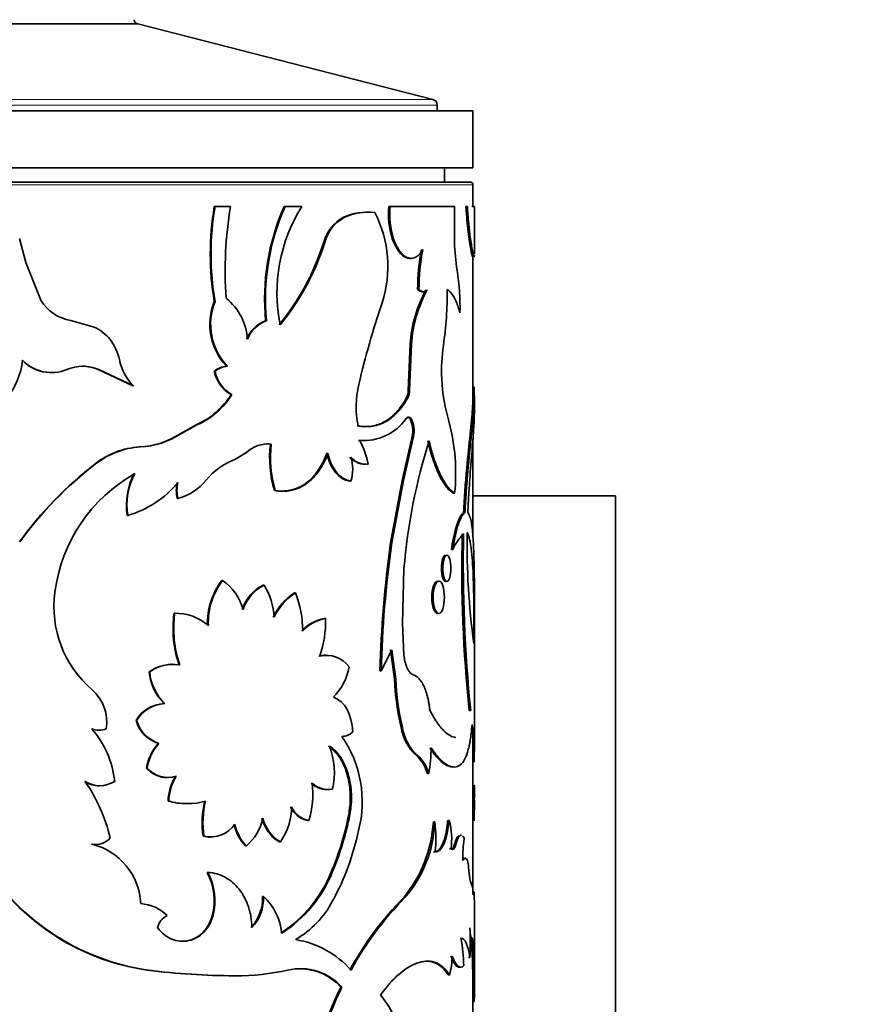
# Model space of a CAD drawing. Units: millimetres. Extents: x 0 to 757, y 0 to 1164.
# Drawn here: x 414 to 443, y 1053 to 1087 of the extents above; entities that cross this region are included whole.
import ezdxf
from ezdxf import colors
from ezdxf.entities.mleader import LeaderData, LeaderLine
from ezdxf.math import Vec2, Vec3

# ---------------------------------------------------------------- set-up
doc = ezdxf.new("R2010")
doc.units = ezdxf.units.MM
doc.layers.add('DV2_Défaut', color=7, linetype='Continuous')
doc.layers.add('Défaut', color=7, linetype='Continuous')

# ---------------------------------------------------------------- blocks, each defined once
blk = doc.blocks.new('_DOT')
at = {"color": 0}
blk.add_line((0, 0), (-1, 0), dxfattribs=at)
at = {"color": 0, "const_width": 0.333}
blk.add_lwpolyline([(-0.1665, 0, 1), (0.1665, 0, 1)], format="xyb", close=True, dxfattribs=at)
blk = doc.blocks.new('SE1')
at = {"layer": 'DV2_Défaut', "color": 7, "linetype": 'Continuous', "lineweight": 35}
for p, q in [((401.376, 1086.928), (417.912, 1086.928)), ((401.376, 1086.928), (417.912, 1086.928)), ((428.244, 1084.277), (417.912, 1086.928)), ((428.394, 1083.888), (428.394, 1084.083)), ((429.644, 1083.888), (389.644, 1083.888)), ((429.644, 1081.888), (429.644, 1083.888)), ((429.644, 1081.888), (389.644, 1081.888)), ((428.644, 1081.388), (428.644, 1081.888)), ((389.744, 1081.388), (429.544, 1081.388)), ((429.644, 1080.527), (429.644, 1081.288)), ((420.584, 1080.527), (420.612, 1080.527)), ((421.155, 1080.527), (420.612, 1080.527)), ((423.03, 1080.527), (423.063, 1080.527)), ((423.653, 1080.527), (423.063, 1080.527)), ((426.7, 1080.527), (426.742, 1080.527)), ((428.998, 1080.527), (426.742, 1080.527)), ((428.998, 1079.269), (428.998, 1080.527)), ((429.4, 1080.527), (429.449, 1080.527)), ((429.603, 1080.527), (429.694, 1080.527)), ((429.694, 1078.869), (429.694, 1080.527)), ((425.979, 1080.334), (425.938, 1080.334)), ((425.108, 1080.152), (425.147, 1080.152)), ((413.983, 1078.566), (413.762, 1079.409)), ((424.421, 1079.284), (424.458, 1079.284)), ((426.821, 1079.396), (426.863, 1079.396)), ((429.644, 1073.797), (429.644, 1078.89)), ((414.508, 1077.249), (413.983, 1078.566)), ((427.707, 1077.621), (427.752, 1077.621)), ((420.584, 1077.2), (420.612, 1077.2)), ((416.379, 1076.303), (415.564, 1076.537)), ((422.382, 1076.518), (422.413, 1076.518)), ((427.448, 1075.705), (427.378, 1074.087)), ((427.492, 1075.705), (427.422, 1074.087)), ((427.448, 1075.705), (427.492, 1075.705)), ((416.521, 1074.818), (416.539, 1074.818)), ((416.521, 1074.818), (417.736, 1074.245)), ((416.539, 1074.818), (417.756, 1074.245)), ((420.584, 1074.759), (420.612, 1074.759)), ((421.014, 1074.933), (421.042, 1074.933)), ((417.736, 1074.245), (417.756, 1074.245)), ((427.378, 1074.087), (427.422, 1074.087)), ((421.171, 1073.936), (421.2, 1073.936)), ((427.32, 1073.822), (427.365, 1073.822)), ((429.694, 1073.264), (429.694, 1073.798)), ((427.432, 1073.098), (427.476, 1073.098)), ((419.974, 1072.886), (419.384, 1072.564)), ((420, 1072.886), (419.409, 1072.564)), ((419.974, 1072.886), (420, 1072.886)), ((419.384, 1072.564), (419.409, 1072.564)), ((425.634, 1072.328), (425.674, 1072.328)), ((427.169, 1070.924), (427.516, 1072.469)), ((427.213, 1070.924), (427.56, 1072.469)), ((427.516, 1072.469), (427.56, 1072.469)), ((429.644, 1068.986), (429.644, 1072.372)), ((421.71, 1071.906), (421.307, 1071.661)), ((422.548, 1072.201), (422.58, 1072.201)), ((424.525, 1071.871), (424.562, 1071.871)), ((416.409, 1071.507), (416.426, 1071.507)), ((425.934, 1071.495), (425.975, 1071.495)), ((425.33, 1070.901), (425.369, 1070.901)), ((426.763, 1068.737), (427.169, 1070.924)), ((426.806, 1068.737), (427.213, 1070.924)), ((427.169, 1070.924), (427.213, 1070.924)), ((422.69, 1070.574), (422.723, 1070.574)), ((419.288, 1070.298), (419.312, 1070.298)), ((428.955, 1070.482), (429.003, 1070.482)), ((434.644, 1070.388), (429.644, 1070.388)), ((434.644, 1048.388), (434.644, 1070.388)), ((417.537, 1069.7), (417.556, 1069.7)), ((429.317, 1069.801), (429.366, 1069.801)), ((426.763, 1068.737), (426.806, 1068.737)), ((428.89, 1068.513), (428.938, 1068.513)), ((427.174, 1065.912), (427.23, 1067.832)), ((420.846, 1067.422), (420.874, 1067.422)), ((429.694, 1061.469), (429.694, 1067.488)), ((422.299, 1067.258), (422.331, 1067.258)), ((423.393, 1066.986), (423.427, 1066.986)), ((419.174, 1066.273), (419.198, 1066.273)), ((424.441, 1066.087), (424.478, 1066.087)), ((427.23, 1064.802), (427.174, 1065.912)), ((426.806, 1064.987), (426.43, 1064.255)), ((426.899, 1063.965), (426.763, 1064.987)), ((426.942, 1063.965), (426.806, 1064.987)), ((419.118, 1064.484), (419.094, 1064.484)), ((418.301, 1064.217), (418.323, 1064.217)), ((426.388, 1064.255), (426.43, 1064.255)), ((418.825, 1063.109), (418.848, 1063.109)), ((429.518, 1062.867), (429.568, 1062.867)), ((417.844, 1062.519), (417.864, 1062.519)), ((427.13, 1062.266), (427.174, 1062.266)), ((418.623, 1061.706), (418.645, 1061.706)), ((427.652, 1061.293), (427.697, 1061.293)), ((429.644, 1060.216), (429.644, 1061.512)), ((418.215, 1060.848), (418.236, 1060.848)), ((428.051, 1060.654), (428.097, 1060.654)), ((429.637, 1060.216), (429.687, 1060.216)), ((429.694, 1059.848), (429.694, 1060.194)), ((429.644, 1056.497), (429.644, 1059.93)), ((418.966, 1059.69), (418.989, 1059.69)), ((429.644, 1059.723), (429.694, 1059.723)), ((429.687, 1059.002), (429.694, 1059.723)), ((425.293, 1059.21), (425.332, 1059.21)), ((423.86, 1059.005), (423.896, 1059.005)), ((428.258, 1058.96), (428.305, 1058.96)), ((428.763, 1059.01), (428.81, 1059.01)), ((420.196, 1058.455), (420.222, 1058.455)), ((416.286, 1058.178), (416.302, 1058.178)), ((421.68, 1058.124), (421.71, 1058.124)), ((422.867, 1058.259), (422.9, 1058.259)), ((428.828, 1058.01), (428.876, 1058.01)), ((420.33, 1057.192), (420.357, 1057.192)), ((424.68, 1057.203), (424.718, 1057.203)), ((429.495, 1057.366), (429.542, 1056.966)), ((422.275, 1056.343), (422.306, 1056.343)), ((427.22, 1056.307), (427.264, 1056.307)), ((429.694, 1053.233), (429.694, 1056.197)), ((420.514, 1055.674), (420.541, 1055.674)), ((429.591, 1054.728), (429.641, 1054.728)), ((429.617, 1054.301), (429.591, 1054.728)), ((429.667, 1054.301), (429.641, 1054.728)), ((429.617, 1054.301), (429.667, 1054.301)), ((429.486, 1054.206), (429.536, 1054.206)), ((418.256, 1053.763), (418.277, 1053.763)), ((421.286, 1053.567), (421.316, 1053.567)), ((428.782, 1053.599), (428.83, 1053.599)), ((425.015, 1053.17), (425.054, 1053.17)), ((429.642, 1052.668), (429.692, 1052.668)), ((429.644, 1048.637), (429.644, 1052.668))]:
    blk.add_line(p, q, dxfattribs=at)
at = {"layer": 'DV2_Défaut', "color": 7, "linetype": 'Continuous', "lineweight": 18}
for p, q in [((428.394, 1084.083), (390.894, 1084.083)), ((391.044, 1084.277), (428.244, 1084.277)), ((429.644, 1081.288), (389.644, 1081.288)), ((427.267, 1073.098), (427.311, 1073.098)), ((417.969, 1072.101), (417.99, 1072.101)), ((426.899, 1063.965), (426.942, 1063.965))]:
    blk.add_line(p, q, dxfattribs=at)
at = {"layer": 'DV2_Défaut', "color": 7, "linetype": 'Continuous', "lineweight": 35}
for centre, radius, start, end in [((417.961, 1087.122), 0.2, 193.0188, 255.6082), ((428.194, 1084.083), 0.2, 0, 75.6082), ((429.544, 1081.288), 0.1, 0, 90), ((430.444, 1078.863), 9.999, 170.4233, 189.5767), ((430.407, 1078.863), 9.935, 170.3617, 189.6383), ((434.349, 1078.28), 13.384, 170.3356, 184.1304), ((430.44, 1077.272), 8.094, 156.289, 185.3478), ((430.458, 1077.271), 8.08, 156.2396, 185.3521), ((428.432, 1077.506), 5.654, 147.7121, 191.5123), ((429.568, 1080.262), 2.88, 174.7269, 197.487), ((429.587, 1080.26), 2.858, 174.6504, 197.5938), ((425.961, 1078.234), 2.099, 84.387, 113.9662), ((426.003, 1078.213), 2.119, 84.4759, 113.8323), ((422.544, 1078.435), 4.121, 341.8872, 27.2587), ((425.774, 1078.918), 1.402, 118.3837, 164.8665), ((425.803, 1078.924), 1.392, 118.1218, 164.9892), ((416.088, 1081.89), 8.731, 320.8503, 342.6332), ((416.248, 1081.833), 8.596, 320.6119, 342.7522), ((436.273, 1079.492), 7.278, 181.7595, 189.4461), ((435.72, 1077.553), 8.013, 169.475, 179.5186), ((435.783, 1077.55), 8.031, 169.4719, 179.4943), ((420.74, 1077.011), 8.452, 358.5826, 8.761), ((431.891, 1075.446), 4.451, 150.9621, 176.655), ((431.948, 1075.439), 4.464, 150.96, 176.5805), ((416.101, 1077.494), 12.642, 351.6528, 0.5875), ((415.78, 1077.997), 1.475, 210.4722, 261.5752), ((422.574, 1076.402), 2.144, 158.1662, 223.2817), ((422.591, 1076.401), 2.135, 158.0304, 223.4698), ((419.711, 1075.734), 2.041, 4.0015, 50.8343), ((457.705, 1066.705), 32.945, 161.509, 166.6825), ((422.751, 1075.469), 1.112, 109.3988, 158.5317), ((422.776, 1075.473), 1.106, 109.159, 158.6285), ((415.675, 1074.835), 1.628, 39.2622, 64.3479), ((415.516, 1074.785), 1.783, 12.1796, 37.2847), ((434.356, 1074.8), 5.81, 171.5023, 183.0384), ((411.446, 1075.374), 2.43, 287.736, 354.5042), ((414.87, 1076.12), 1.41, 223.9596, 269.6227), ((414.88, 1076.11), 1.403, 223.6983, 292.8755), ((418.986, 1075.505), 1.76, 191.2424, 225.6754), ((415.982, 1073.493), 1.437, 67.2016, 112.7984), ((415.966, 1073.492), 1.438, 67.2738, 89.8922), ((421.105, 1074.09), 0.848, 96.1662, 127.8713), ((421.755, 1074.973), 1.19, 190.3579, 240.5958), ((421.133, 1074.088), 0.85, 96.1225, 127.8157), ((421.774, 1074.968), 1.181, 190.1995, 240.8895), ((434.679, 1074.748), 6.131, 182.385, 196.9824), ((429.033, 1073.517), 3.476, 167.0719, 191.2853), ((426.794, 1074.075), 0.584, 334.3396, 1.2657), ((426.84, 1074.075), 0.582, 334.2732, 1.273), ((436.864, 1074.394), 7.185, 181.3902, 183.1983), ((418.842, 1075.382), 2.741, 294.3973, 328.1717), ((418.861, 1075.396), 2.757, 294.4043, 328.0229), ((425.802, 1074.181), 1.858, 266.0419, 324.3453), ((426.681, 1072.678), 0.86, 345.9423, 29.2465), ((426.724, 1072.678), 0.862, 345.9979, 29.2285), ((422.023, 1071.197), 7.017, 354.1511, 14.5268), ((417.831, 1074.921), 2.823, 272.8015, 303.3848), ((417.844, 1074.956), 2.859, 272.9172, 303.1847), ((425.773, 1074.15), 1.827, 265.6242, 270.1275), ((423.461, 1071.056), 2.552, 9.8976, 29.8895), ((447.499, 1066.165), 20.338, 162.3983, 175.2974), ((418.137, 1069.315), 2.792, 93.4508, 128.2467), ((418.156, 1069.307), 2.799, 93.4119, 128.1905), ((422.466, 1071.108), 1.099, 84.0015, 133.4248), ((422.431, 1071.12), 1.088, 83.834, 90.2343), ((426.675, 1071.74), 4.152, 173.6309, 196.3193), ((426.728, 1071.743), 4.173, 173.7007, 196.2742), ((422.123, 1069.463), 2.345, 110.363, 141.1394), ((425.894, 1072.259), 0.765, 222.5303, 267.7112), ((424.078, 1071.321), 1.358, 341.9621, 18.0379), ((425.921, 1072.229), 0.736, 221.4531, 268.643), ((424.769, 1060.754), 13.621, 127.8644, 143.9395), ((424.775, 1060.738), 13.627, 127.7868, 143.8741), ((420.53, 1066.308), 5.573, 119.3165, 172.7771), ((419.875, 1070.065), 2.367, 152.2311, 188.8541), ((419.817, 1070.077), 2.291, 151.5799, 189.4589), ((418.837, 1072.114), 1.878, 284.6467, 321.0549), ((416.514, 1073.207), 3.659, 286.5541, 319.882), ((420.373, 1070.574), 1.12, 165.7242, 194.2758), ((420.397, 1070.574), 1.12, 165.7174, 194.2826), ((430.457, 1067.84), 1.661, 133.1565, 156.0952), ((476.085, 1067.823), 46.83, 178.4961, 186.0747), ((478.838, 1067.936), 49.531, 178.7087, 185.8735), ((455.068, 1068.69), 25.629, 179.082, 187.7911), ((465.065, 1063.28), 38.689, 171.891, 178.5565), ((464.192, 1063.349), 37.772, 171.7981, 178.6257), ((422.811, 1065.941), 2.461, 142.9925, 182.2985), ((422.8, 1065.951), 2.424, 142.6331, 182.5764), ((419.9, 1065.973), 1.746, 14.4906, 56.0981), ((422.984, 1065.918), 1.506, 117.074, 160.9431), ((423.022, 1065.91), 1.516, 117.1326, 160.7428), ((420.392, 1066.04), 2.289, 2.3094, 32.1473), ((418.788, 1066.501), 3.821, 172.3642, 229.3622), ((424.469, 1065.293), 2.006, 122.4522, 155.265), ((424.522, 1065.273), 2.033, 122.5885, 154.9869), ((420.206, 1065.677), 3.477, 359.574, 22.111), ((423.179, 1065.746), 4.04, 172.5051, 198.54), ((423.23, 1065.75), 4.066, 172.6033, 198.4693), ((419.217, 1064.493), 1.78, 49.2573, 90.6245), ((424.687, 1064.699), 1.409, 100.0455, 137.5128), ((424.688, 1064.761), 1.342, 98.9738, 138.4639), ((420.942, 1065.952), 3.539, 340.4887, 2.1822), ((424.48, 1063.838), 0.962, 89.414, 104.3644), ((424.512, 1063.82), 0.979, 35.5412, 103.8351), ((428.637, 1064.904), 1.411, 184.1733, 202.3824), ((419.116, 1063.094), 1.387, 80.3315, 125.9919), ((419.131, 1063.127), 1.357, 92.7076, 126.5641), ((419.131, 1063.127), 1.357, 79.6959, 83.4141), ((423.249, 1064.783), 2.097, 315.9925, 349.1617), ((420.088, 1064.384), 1.794, 185.3559, 225.289), ((420.064, 1064.364), 1.747, 184.8405, 225.9151), ((435.855, 1064.317), 8.963, 182.2506, 193.2279), ((435.998, 1064.334), 9.063, 182.3304, 193.1863), ((415.3, 1062.456), 1.52, 351.0346, 48.8908), ((418.891, 1061.889), 1.222, 93.0861, 148.971), ((418.919, 1061.876), 1.235, 93.3002, 148.6305), ((419.008, 1062.855), 1.212, 196.1116, 251.4577), ((419.038, 1062.865), 1.223, 196.4313, 251.281), ((428.847, 1062.561), 1.742, 189.7317, 226.6751), ((428.901, 1062.568), 1.754, 189.9049, 226.6212), ((416.533, 1062.932), 0.755, 250.6355, 270.0466), ((413.791, 1060.042), 3.321, 5.7784, 40.9615), ((416.551, 1062.937), 0.761, 250.7304, 289.2696), ((425.059, 1062.483), 0.526, 269.4119, 315.5824), ((421.743, 1059.669), 4.024, 345.4168, 34.6378), ((401.764, 1061.611), 27.88, 359.682, 1.2101), ((403.611, 1061.612), 26.084, 358.7736, 1.2912), ((419.885, 1060.58), 1.692, 138.264, 170.8796), ((419.831, 1060.614), 1.612, 137.3674, 171.6651), ((422.167, 1060.679), 2.626, 347.4525, 20.9503), ((422.794, 1061.594), 5.385, 349.9463, 359.6075), ((426.775, 1060.302), 1.324, 15.4074, 48.5062), ((426.881, 1060.339), 1.256, 14.5344, 49.5078), ((418.938, 1061.459), 0.947, 220.2096, 270.6996), ((418.965, 1061.475), 0.961, 220.7313, 287.2798), ((420.819, 1059.607), 1.855, 149.1829, 177.4406), ((420.843, 1059.606), 1.856, 149.1486, 177.3961), ((416.56, 1061.191), 0.965, 237.5649, 270.1563), ((411.281, 1057.067), 5.812, 13.2639, 34.713), ((416.577, 1061.207), 0.979, 238.0116, 301.9884), ((420.892, 1059.931), 3.144, 342.8662, 7.101), ((424.543, 1060.924), 0.829, 226.789, 269.7075), ((424.582, 1060.933), 0.838, 227.0617, 280.2239), ((421.447, 1059.865), 8.198, 359.9446, 2.4568), ((421.344, 1059.863), 8.35, 359.0402, 2.4271), ((419.61, 1061.904), 2.305, 253.7892, 270.1674), ((419.635, 1061.931), 2.332, 253.9359, 286.0641), ((423.393, 1058.925), 3.232, 166.3092, 188.3582), ((423.438, 1058.924), 3.25, 166.3644, 188.2896), ((421.167, 1059.487), 2.124, 324.6812, 0.0617), ((424.04, 1059.848), 0.861, 204.6186, 257.9719), ((424.079, 1059.855), 0.87, 204.9179, 257.8121), ((415.599, 1061.073), 9.871, 336.9175, 349.1211), ((415.776, 1061.038), 9.729, 336.7868, 349.1719), ((420.454, 1059.457), 1.028, 256.9707, 326.1523), ((422.694, 1059.144), 1.438, 190.3949, 225.1594), ((422.727, 1059.147), 1.443, 190.4957, 225.1767), ((420.64, 1059.41), 1.673, 309.7654, 348.9682), ((423.574, 1059.428), 1.367, 194.3262, 238.8136), ((423.613, 1059.435), 1.375, 194.518, 238.7587), ((423.632, 1059.241), 4.635, 320.7341, 356.53), ((424.015, 1059.112), 4.293, 319.1974, 357.9695), ((424.376, 1058.391), 3.97, 352.9146, 8.2494), ((426.488, 1058.356), 2.413, 351.741, 15.7121), ((420.433, 1059.438), 1.011, 256.4371, 270.5226), ((416.812, 1060.503), 9.016, 331.4254, 348.1815), ((416.424, 1058.8), 0.637, 257.4815, 273.8057), ((416.439, 1058.809), 0.645, 257.797, 320.6849), ((415.764, 1055.998), 2.245, 2.4559, 76.1256), ((433.445, 1057.689), 4.157, 170.6201, 181.1246), ((419.395, 1061.799), 8.117, 209.5506, 261.9287), ((419.439, 1061.857), 8.177, 209.7781, 261.8343), ((428.46, 1057.306), 1.036, 3.3547, 16.9178), ((418.53, 1056.204), 2.053, 345.05, 28.759), ((418.554, 1056.203), 2.056, 345.0899, 28.7533), ((420.419, 1058.918), 4.594, 302.9274, 338.081), ((420.547, 1058.848), 4.484, 302.3929, 338.4752), ((417.885, 1054.589), 1.511, 45.9219, 85.365), ((420.77, 1056.282), 1.506, 316.9455, 2.336), ((420.797, 1056.285), 1.511, 316.9627, 2.2254), ((420.936, 1054.855), 2.023, 5.8983, 47.3751), ((421.709, 1057.785), 3.416, 300.2315, 332.1768), ((435.147, 1048.463), 11.152, 135.2992, 151.6251), ((435.354, 1048.324), 11.365, 135.3778, 151.4097), ((419.196, 1055.114), 0.618, 114.9342, 166.942), ((420.126, 1054.728), 9.425, 356.8255, 3.1745), ((422.908, 1051.584), 3.291, 41.4589, 80.8912), ((423.759, 1053.83), 5.565, 0.9645, 10.9062), ((405.758, 1053.119), 23.889, 358.9179, 2.8354), ((406.038, 1053.122), 23.659, 358.9011, 2.8567), ((425.488, 1054.399), 3.436, 346.5419, 357.485), ((421.37, 1078.402), 24.835, 262.797, 269.8078), ((421.423, 1078.894), 25.328, 262.8659, 269.7573), ((421.341, 1062.133), 8.566, 269.8304, 282.277), ((423.609, 1051.873), 1.942, 41.9214, 103.2881), ((423.574, 1051.88), 1.934, 41.8218, 89.417), ((434.881, 1048.313), 10.997, 153.7869, 173), ((434.916, 1048.306), 10.996, 153.7454, 172.963), ((321.672, 1053.381), 108.023, 359.62195, 359.92087)]:
    blk.add_arc(centre, radius, start, end, dxfattribs=at)
for points, knots in [([(429.4, 1080.527), (429.413, 1080.334), (429.425, 1080.175), (429.447, 1079.922), (429.463, 1079.772), (429.509, 1079.391), (429.541, 1079.182), (429.596, 1078.881), (429.618, 1078.794), (429.637, 1078.763), (429.641, 1078.77), (429.644, 1078.8), (429.644, 1078.814), (429.644, 1078.832)], [0, 0, 0, 0, 0.133668, 0.133668, 0.267336, 0.267336, 0.534672, 0.534672, 0.802009, 0.802009, 0.935677, 0.935677, 1, 1, 1, 1]), ([(429.449, 1080.527), (429.454, 1080.458), (429.463, 1080.328), (429.476, 1080.151), (429.493, 1079.959), (429.515, 1079.754), (429.545, 1079.498), (429.581, 1079.245), (429.618, 1079.025), (429.65, 1078.872), (429.671, 1078.791), (429.685, 1078.763), (429.692, 1078.773), (429.694, 1078.806), (429.694, 1078.829), (429.694, 1078.833)], [0, 0, 0, 0, 0.057975, 0.109181, 0.153804, 0.230795, 0.307445, 0.422723, 0.538166, 0.6459, 0.753677, 0.834295, 0.915982, 0.988885, 1, 1, 1, 1]), ([(426.821, 1079.396), (426.956, 1079.026), (427.126, 1078.805), (427.368, 1078.716), (427.415, 1078.708), (427.461, 1078.711)], [0, 0, 0, 0, 0.800004, 0.800004, 1, 1, 1, 1]), ([(426.863, 1079.396), (426.879, 1079.357), (426.909, 1079.278), (426.958, 1079.171), (427.01, 1079.075), (427.064, 1078.99), (427.12, 1078.916), (427.178, 1078.853), (427.238, 1078.801), (427.301, 1078.761), (427.381, 1078.724), (427.478, 1078.704), (427.588, 1078.721), (427.694, 1078.779), (427.796, 1078.876), (427.856, 1078.969), (427.887, 1079.017)], [0, 0, 0, 0, 0.05968, 0.117384, 0.173479, 0.228365, 0.282469, 0.336237, 0.390122, 0.444576, 0.500035, 0.599039, 0.695951, 0.793397, 0.893961, 1, 1, 1, 1]), ([(427.752, 1077.621), (427.767, 1077.607), (427.795, 1077.582), (427.838, 1077.556), (427.88, 1077.542), (427.922, 1077.54), (427.964, 1077.55), (428.005, 1077.571), (428.032, 1077.594), (428.045, 1077.606)], [0, 0, 0, 0, 0.147323, 0.290211, 0.430371, 0.56961, 0.709773, 0.852667, 1, 1, 1, 1]), ([(428.742, 1077.624), (428.762, 1077.609), (428.801, 1077.579), (428.856, 1077.525), (428.907, 1077.465), (428.954, 1077.398), (429.007, 1077.307), (429.067, 1077.179), (429.131, 1077.006), (429.17, 1076.871), (429.189, 1076.801)], [0, 0, 0, 0, 0.106509, 0.209565, 0.309373, 0.406157, 0.500166, 0.658279, 0.824541, 1, 1, 1, 1]), ([(429.689, 1073.993), (429.691, 1073.956), (429.695, 1073.887), (429.694, 1073.783), (429.69, 1073.653), (429.681, 1073.478), (429.657, 1073.173), (429.613, 1072.727), (429.553, 1072.153), (429.496, 1071.573), (429.454, 1071.104), (429.423, 1070.716), (429.394, 1070.318), (429.377, 1070.01), (429.366, 1069.801)], [0, 0, 0, 0, 0.054912, 0.102115, 0.141673, 0.213872, 0.286227, 0.428835, 0.571785, 0.678705, 0.786376, 0.840595, 0.892526, 1, 1, 1, 1]), ([(427.32, 1073.822), (427.201, 1073.617), (427.085, 1073.454), (426.947, 1073.303), (426.91, 1073.265), (426.844, 1073.203), (426.81, 1073.173), (426.707, 1073.089), (426.636, 1073.04), (426.413, 1072.913), (426.258, 1072.857), (426.052, 1072.823), (426.02, 1072.82), (425.942, 1072.814), (425.901, 1072.813), (425.775, 1072.815), (425.683, 1072.822), (425.585, 1072.836)], [0, 0, 0, 0, 0.25, 0.25, 0.3125, 0.3125, 0.375, 0.375, 0.5, 0.5, 0.75, 0.75, 0.8125, 0.8125, 0.875, 0.875, 1, 1, 1, 1]), ([(427.365, 1073.822), (427.335, 1073.773), (427.278, 1073.677), (427.19, 1073.547), (427.105, 1073.432), (426.984, 1073.292), (426.821, 1073.138), (426.606, 1072.991), (426.377, 1072.885), (426.141, 1072.823), (425.89, 1072.806), (425.717, 1072.826), (425.625, 1072.836)], [0, 0, 0, 0, 0.068524, 0.132937, 0.19335, 0.249895, 0.374824, 0.499899, 0.624927, 0.749972, 0.866941, 1, 1, 1, 1]), ([(429.644, 1073.832), (429.644, 1073.791), (429.643, 1073.751), (429.641, 1073.692), (429.64, 1073.67), (429.638, 1073.613), (429.636, 1073.584), (429.631, 1073.493), (429.627, 1073.429), (429.601, 1073.092), (429.568, 1072.776), (429.493, 1072.047), (429.452, 1071.641), (429.394, 1070.977), (429.375, 1070.742), (429.356, 1070.46), (429.352, 1070.411), (429.346, 1070.319), (429.343, 1070.268), (429.333, 1070.097), (429.325, 1069.96), (429.317, 1069.801)], [0, 0, 0, 0, 0.060213, 0.060213, 0.093777, 0.093777, 0.127341, 0.127341, 0.194468, 0.194468, 0.462979, 0.462979, 0.731489, 0.731489, 0.865745, 0.865745, 0.899309, 0.899309, 0.932872, 0.932872, 1, 1, 1, 1]), ([(429.694, 1073.283), (429.694, 1073.223), (429.693, 1073.171), (429.691, 1073.118), (429.691, 1073.102), (429.69, 1073.077), (429.689, 1073.064), (429.688, 1073.025), (429.687, 1072.998), (429.683, 1072.915), (429.679, 1072.856), (429.668, 1072.668), (429.659, 1072.543), (429.638, 1072.267), (429.626, 1072.12), (429.588, 1071.655), (429.56, 1071.316), (429.521, 1070.769), (429.507, 1070.575), (429.495, 1070.366), (429.494, 1070.354), (429.492, 1070.317), (429.491, 1070.298), (429.487, 1070.236), (429.485, 1070.191), (429.477, 1070.044), (429.471, 1069.93), (429.464, 1069.801)], [0, 0, 0, 0, 0.082503, 0.082503, 0.098887, 0.098887, 0.115271, 0.115271, 0.148038, 0.148038, 0.213574, 0.213574, 0.344645, 0.344645, 0.475716, 0.475716, 0.737858, 0.737858, 0.868929, 0.868929, 0.885313, 0.885313, 0.901697, 0.901697, 0.934464, 0.934464, 1, 1, 1, 1]), ([(427.432, 1073.098), (427.423, 1073.109), (427.406, 1073.129), (427.379, 1073.147), (427.36, 1073.151), (427.35, 1073.151), (427.35, 1073.151)], [0, 0, 0, 0, 0.345594, 0.670578, 0.985995, 1, 1, 1, 1]), ([(428.067, 1072.315), (428.132, 1072.041), (428.196, 1071.813), (428.273, 1071.586), (428.294, 1071.529), (428.33, 1071.431), (428.349, 1071.383), (428.406, 1071.245), (428.445, 1071.16), (428.564, 1070.921), (428.644, 1070.791), (428.744, 1070.665), (428.76, 1070.647), (428.797, 1070.608), (428.815, 1070.589), (428.873, 1070.537), (428.914, 1070.507), (428.955, 1070.482)], [0, 0, 0, 0, 0.25, 0.25, 0.3125, 0.3125, 0.375, 0.375, 0.5, 0.5, 0.75, 0.75, 0.8125, 0.8125, 0.875, 0.875, 1, 1, 1, 1]), ([(428.113, 1072.315), (428.129, 1072.249), (428.16, 1072.121), (428.209, 1071.941), (428.256, 1071.778), (428.323, 1071.572), (428.414, 1071.331), (428.531, 1071.073), (428.652, 1070.856), (428.77, 1070.686), (428.889, 1070.559), (428.964, 1070.509), (429.003, 1070.482)], [0, 0, 0, 0, 0.068524, 0.132903, 0.193279, 0.249822, 0.374729, 0.499793, 0.624827, 0.749894, 0.866883, 1, 1, 1, 1]), ([(424.525, 1071.871), (424.487, 1071.779), (424.413, 1071.6), (424.278, 1071.359), (424.129, 1071.147), (423.964, 1070.965), (423.81, 1070.837), (423.675, 1070.749), (423.564, 1070.69), (423.45, 1070.641), (423.333, 1070.603), (423.212, 1070.576), (423.087, 1070.559), (422.958, 1070.553), (422.825, 1070.557), (422.735, 1070.568), (422.69, 1070.574)], [0, 0, 0, 0, 0.105431, 0.206813, 0.305415, 0.402613, 0.499844, 0.553976, 0.607902, 0.66187, 0.716127, 0.770919, 0.82648, 0.883039, 0.940812, 1, 1, 1, 1]), ([(424.562, 1071.871), (424.512, 1071.74), (424.463, 1071.629), (424.392, 1071.491), (424.369, 1071.449), (424.311, 1071.354), (424.281, 1071.307), (424.124, 1071.085), (423.979, 1070.937), (423.653, 1070.704), (423.478, 1070.625), (423.246, 1070.573), (423.2, 1070.565), (423.105, 1070.553), (423.069, 1070.551), (422.935, 1070.55), (422.835, 1070.557), (422.723, 1070.574)], [0, 0, 0, 0, 0.125, 0.125, 0.1875, 0.1875, 0.25, 0.25, 0.5, 0.5, 0.75, 0.75, 0.8125, 0.8125, 0.875, 0.875, 1, 1, 1, 1]), ([(425.33, 1070.901), (425.27, 1070.915), (425.154, 1070.943), (424.987, 1071.045), (424.866, 1071.164), (424.782, 1071.272), (424.728, 1071.355), (424.678, 1071.444), (424.633, 1071.541), (424.592, 1071.644), (424.556, 1071.754), (424.535, 1071.832), (424.525, 1071.871)], [0, 0, 0, 0, 0.173061, 0.337732, 0.499933, 0.569576, 0.639022, 0.708759, 0.77927, 0.851023, 0.924462, 1, 1, 1, 1]), ([(429.366, 1069.801), (429.355, 1069.792), (429.333, 1069.775), (429.3, 1069.736), (429.267, 1069.688), (429.233, 1069.63), (429.2, 1069.562), (429.168, 1069.484), (429.136, 1069.397), (429.104, 1069.3), (429.074, 1069.193), (429.044, 1069.076), (429.016, 1068.95), (428.988, 1068.814), (428.962, 1068.668), (428.946, 1068.565), (428.938, 1068.513)], [0, 0, 0, 0, 0.075849, 0.149731, 0.221931, 0.292753, 0.362523, 0.431577, 0.500265, 0.568942, 0.637962, 0.707675, 0.77842, 0.850521, 0.924286, 1, 1, 1, 1]), ([(429.464, 1069.801), (429.494, 1069.758), (429.514, 1069.719), (429.531, 1069.674), (429.537, 1069.658), (429.546, 1069.63), (429.55, 1069.616), (429.563, 1069.571), (429.571, 1069.538), (429.609, 1069.359), (429.63, 1069.185), (429.662, 1068.76), (429.671, 1068.521), (429.681, 1068.121), (429.684, 1067.981), (429.686, 1067.806), (429.686, 1067.787), (429.687, 1067.725), (429.687, 1067.691), (429.688, 1067.581), (429.689, 1067.497), (429.689, 1067.402)], [0, 0, 0, 0, 0.125, 0.125, 0.15625, 0.15625, 0.1875, 0.1875, 0.25, 0.25, 0.5, 0.5, 0.75, 0.75, 0.875, 0.875, 0.90625, 0.90625, 0.9375, 0.9375, 1, 1, 1, 1]), ([(429.675, 1065.216), (429.677, 1065.46), (429.678, 1065.67), (429.678, 1066.023), (429.678, 1066.246), (429.673, 1066.855), (429.667, 1067.247), (429.64, 1067.963), (429.619, 1068.276), (429.577, 1068.594), (429.568, 1068.654), (429.553, 1068.738), (429.548, 1068.765), (429.537, 1068.817), (429.532, 1068.836), (429.506, 1068.94), (429.479, 1069.022), (429.442, 1069.101)], [0, 0, 0, 0, 0.125, 0.125, 0.25, 0.25, 0.5, 0.5, 0.75, 0.75, 0.8125, 0.8125, 0.84375, 0.84375, 0.875, 0.875, 1, 1, 1, 1]), ([(428.686, 1068.306), (428.608, 1068.306), (428.54, 1068.099), (428.54, 1067.592), (428.608, 1067.385), (428.686, 1067.385), (428.686, 1067.385), (428.686, 1067.385)], [0, 0, 0, 0, 0.499905, 0.499905, 0.999809, 0.999809, 1, 1, 1, 1]), ([(428.87, 1067.845), (428.87, 1067.965), (428.842, 1068.206), (428.735, 1068.355), (428.621, 1068.206), (428.571, 1067.845), (428.621, 1067.484), (428.735, 1067.335), (428.842, 1067.484), (428.87, 1067.725), (428.87, 1067.845)], [0, 0, 0, 0, 0.12489, 0.25, 0.37511, 0.5, 0.62489, 0.75, 0.87511, 1, 1, 1, 1]), ([(428.408, 1067.403), (428.299, 1067.403), (428.203, 1067.146), (428.203, 1066.518), (428.299, 1066.262), (428.408, 1066.262), (428.408, 1066.262), (428.408, 1066.262)], [0, 0, 0, 0, 0.499922, 0.499922, 0.999845, 0.999845, 1, 1, 1, 1]), ([(428.645, 1066.832), (428.645, 1066.981), (428.606, 1067.28), (428.457, 1067.464), (428.296, 1067.28), (428.226, 1066.832), (428.296, 1066.385), (428.457, 1066.2), (428.606, 1066.385), (428.645, 1066.683), (428.645, 1066.832)], [0, 0, 0, 0, 0.12489, 0.25, 0.37511, 0.5, 0.62489, 0.75, 0.87511, 1, 1, 1, 1]), ([(427.55, 1064.121), (427.537, 1064.127), (427.51, 1064.139), (427.471, 1064.168), (427.433, 1064.205), (427.397, 1064.25), (427.363, 1064.304), (427.343, 1064.346), (427.332, 1064.367)], [0, 0, 0, 0, 0.1698, 0.335922, 0.500157, 0.664356, 0.830373, 1, 1, 1, 1]), ([(428.136, 1062.867), (428.13, 1062.915), (428.119, 1063.009), (428.097, 1063.145), (428.072, 1063.272), (428.043, 1063.392), (428.01, 1063.505), (427.973, 1063.609), (427.923, 1063.729), (427.855, 1063.857), (427.764, 1063.976), (427.663, 1064.068), (427.588, 1064.103), (427.55, 1064.121)], [0, 0, 0, 0, 0.075635, 0.14913, 0.220896, 0.291374, 0.361031, 0.430349, 0.499819, 0.621204, 0.743353, 0.868828, 1, 1, 1, 1]), ([(429.047, 1061.923), (428.919, 1061.923), (428.697, 1062.05), (428.376, 1062.439), (428.216, 1062.724), (428.136, 1062.867)], [0, 0, 0, 0, 0.499059, 0.749606, 1, 1, 1, 1]), ([(429.617, 1062.371), (429.595, 1062.133), (429.572, 1061.954), (429.55, 1061.82), (429.546, 1061.795), (429.539, 1061.756), (429.535, 1061.737), (429.524, 1061.68), (429.517, 1061.643), (429.493, 1061.537), (429.475, 1061.47), (429.38, 1061.161), (429.282, 1061.001), (429.027, 1060.853), (428.879, 1060.87), (428.627, 1061.032), (428.54, 1061.107), (428.439, 1061.216), (428.434, 1061.222), (428.416, 1061.243), (428.406, 1061.254), (428.377, 1061.289), (428.356, 1061.316), (428.289, 1061.404), (428.238, 1061.475), (428.179, 1061.557)], [0, 0, 0, 0, 0.125, 0.125, 0.140625, 0.140625, 0.15625, 0.15625, 0.1875, 0.1875, 0.25, 0.25, 0.5, 0.5, 0.75, 0.75, 0.875, 0.875, 0.890625, 0.890625, 0.90625, 0.90625, 0.9375, 0.9375, 1, 1, 1, 1]), ([(429.621, 1062.129), (429.62, 1062.129), (429.617, 1062.13), (429.612, 1062.14), (429.605, 1062.161), (429.6, 1062.18), (429.598, 1062.189)], [0, 0, 0, 0, 0.151349, 0.459932, 0.768515, 1, 1, 1, 1]), ([(425.293, 1059.21), (425.308, 1059.31), (425.338, 1059.504), (425.352, 1059.799), (425.341, 1060.085), (425.304, 1060.363), (425.252, 1060.585), (425.199, 1060.755), (425.153, 1060.877), (425.101, 1060.993), (425.045, 1061.102), (424.982, 1061.204), (424.914, 1061.3), (424.84, 1061.39), (424.76, 1061.473), (424.674, 1061.55), (424.613, 1061.595), (424.582, 1061.618)], [0, 0, 0, 0, 0.105813, 0.206722, 0.304634, 0.401631, 0.499856, 0.549272, 0.59812, 0.646663, 0.695169, 0.743907, 0.793141, 0.84313, 0.894117, 0.946335, 1, 1, 1, 1]), ([(425.332, 1059.21), (425.356, 1059.346), (425.372, 1059.469), (425.389, 1059.688), (425.391, 1059.806), (425.377, 1060.169), (425.341, 1060.404), (425.213, 1060.85), (425.124, 1061.048), (424.985, 1061.259), (424.956, 1061.299), (424.895, 1061.375), (424.869, 1061.404), (424.776, 1061.498), (424.703, 1061.559), (424.619, 1061.618)], [0, 0, 0, 0, 0.125, 0.125, 0.25, 0.25, 0.5, 0.5, 0.75, 0.75, 0.8125, 0.8125, 0.875, 0.875, 1, 1, 1, 1]), ([(428.94, 1060.883), (428.855, 1060.884), (428.683, 1060.944), (428.405, 1061.177), (428.224, 1061.43), (428.133, 1061.557)], [0, 0, 0, 0, 0.371178, 0.685523, 1, 1, 1, 1]), ([(428.269, 1057.901), (428.301, 1057.906), (428.362, 1057.917), (428.447, 1057.978), (428.523, 1058.072), (428.579, 1058.181), (428.619, 1058.282), (428.647, 1058.366), (428.672, 1058.456), (428.695, 1058.553), (428.716, 1058.658), (428.734, 1058.768), (428.75, 1058.886), (428.758, 1058.968), (428.763, 1059.01)], [0, 0, 0, 0, 0.130918, 0.255879, 0.377773, 0.499709, 0.560966, 0.621816, 0.682651, 0.743866, 0.805846, 0.868964, 0.933572, 1, 1, 1, 1]), ([(428.996, 1058.168), (429.012, 1058.221), (429.044, 1058.324), (429.097, 1058.429), (429.132, 1058.468), (429.15, 1058.479)], [0, 0, 0, 0, 0.346259, 0.675372, 1, 1, 1, 1]), ([(428.9, 1057.994), (428.906, 1057.998), (428.92, 1058.007), (428.94, 1058.032), (428.96, 1058.067), (428.979, 1058.112), (428.99, 1058.149), (428.996, 1058.168)], [0, 0, 0, 0, 0.180814, 0.377766, 0.577942, 0.784419, 1, 1, 1, 1]), ([(429.29, 1057.675), (429.295, 1057.679), (429.307, 1057.688), (429.319, 1057.691), (429.326, 1057.691)], [0, 0, 0, 0, 0.425418, 1, 1, 1, 1]), ([(420.357, 1057.192), (420.479, 1057.181), (420.586, 1057.163), (420.771, 1057.112), (420.866, 1057.072), (421.148, 1056.92), (421.314, 1056.778), (421.598, 1056.417), (421.707, 1056.209), (421.802, 1055.922), (421.818, 1055.864), (421.847, 1055.745), (421.857, 1055.697), (421.884, 1055.525), (421.896, 1055.396), (421.901, 1055.254)], [0, 0, 0, 0, 0.125, 0.125, 0.25, 0.25, 0.5, 0.5, 0.75, 0.75, 0.8125, 0.8125, 0.875, 0.875, 1, 1, 1, 1]), ([(418.595, 1055.254), (418.674, 1055.153), (418.751, 1055.073), (418.9, 1054.953), (418.997, 1054.895), (419.284, 1054.776), (419.49, 1054.755), (419.894, 1054.842), (420.071, 1054.943), (420.374, 1055.257), (420.465, 1055.428), (420.541, 1055.674)], [0, 0, 0, 0, 0.125, 0.125, 0.25, 0.25, 0.5, 0.5, 0.75, 0.75, 1, 1, 1, 1]), ([(419.458, 1054.775), (419.528, 1054.776), (419.666, 1054.791), (419.862, 1054.854), (420.01, 1054.939), (420.118, 1055.023), (420.192, 1055.094), (420.261, 1055.172), (420.323, 1055.258), (420.38, 1055.351), (420.431, 1055.452), (420.476, 1055.559), (420.501, 1055.636), (420.514, 1055.674)], [0, 0, 0, 0, 0.148132, 0.291238, 0.432022, 0.50137, 0.570109, 0.63879, 0.707964, 0.778172, 0.849931, 0.923725, 1, 1, 1, 1]), ([(429.591, 1054.728), (429.59, 1054.747), (429.588, 1054.784), (429.584, 1054.829), (429.58, 1054.854), (429.578, 1054.864), (429.578, 1054.866)], [0, 0, 0, 0, 0.329411, 0.635425, 0.929042, 1, 1, 1, 1]), ([(428.83, 1053.599), (428.743, 1053.722), (428.668, 1053.808), (428.604, 1053.865), (428.592, 1053.875), (428.572, 1053.891), (428.562, 1053.899), (428.532, 1053.922), (428.512, 1053.936), (428.448, 1053.976), (428.405, 1053.999), (428.175, 1054.094), (427.981, 1054.099), (427.548, 1053.974), (427.323, 1053.846), (426.976, 1053.555), (426.859, 1053.442), (426.734, 1053.302), (426.727, 1053.294), (426.704, 1053.268), (426.693, 1053.255), (426.657, 1053.211), (426.631, 1053.179), (426.547, 1053.073), (426.484, 1052.99), (426.412, 1052.894)], [0, 0, 0, 0, 0.125, 0.125, 0.140625, 0.140625, 0.15625, 0.15625, 0.1875, 0.1875, 0.25, 0.25, 0.5, 0.5, 0.75, 0.75, 0.875, 0.875, 0.890625, 0.890625, 0.90625, 0.90625, 0.9375, 0.9375, 1, 1, 1, 1]), ([(428.782, 1053.599), (428.742, 1053.653), (428.673, 1053.747), (428.56, 1053.868), (428.444, 1053.954), (428.271, 1054.045), (428.12, 1054.077), (428.012, 1054.079), (428.003, 1054.079)], [0, 0, 0, 0, 0.184973, 0.324036, 0.484278, 0.648072, 0.971481, 1, 1, 1, 1]), ([(429.169, 1053.864), (429.162, 1053.864), (429.145, 1053.866), (429.116, 1053.876), (429.083, 1053.898), (429.049, 1053.93), (429.014, 1053.973), (428.979, 1054.026), (428.944, 1054.089), (428.908, 1054.163), (428.885, 1054.22), (428.873, 1054.248)], [0, 0, 0, 0, 0.070477, 0.184653, 0.298235, 0.411818, 0.525993, 0.641346, 0.758442, 0.877823, 1, 1, 1, 1]), ([(426.412, 1052.894), (426.84, 1052.357), (427.075, 1051.818), (427.285, 1050.984), (427.285, 1050.984), (427.285, 1050.984), (427.287, 1050.976)], [0, 0, 0, 0, 0.999985, 0.999985, 0.999985, 1, 1, 1, 1])]:
    blk.add_open_spline(points, degree=3, knots=knots, dxfattribs=at)
for points in [[(427.707, 1077.621), (427.757, 1077.57), (427.807, 1077.544), (427.856, 1077.542)], [(427.476, 1073.098), (427.428, 1073.162), (427.365, 1073.164), (427.311, 1073.098)], [(425.369, 1070.901), (424.999, 1070.963), (424.701, 1071.309), (424.562, 1071.871)], [(429.317, 1069.801), (429.164, 1069.689), (429.002, 1069.26), (428.89, 1068.513)], [(429.689, 1067.402), (429.692, 1067.459), (429.694, 1067.495), (429.694, 1067.51)], [(424.757, 1063.327), (425.16, 1063.194), (425.403, 1062.738), (425.435, 1062.115)], [(429.671, 1062.129), (429.658, 1062.129), (429.639, 1062.21), (429.617, 1062.371)], [(429.688, 1062.2), (429.685, 1062.166), (429.682, 1062.145), (429.677, 1062.135)], [(429.637, 1060.216), (429.639, 1060.227), (429.641, 1060.237), (429.642, 1060.239)], [(429.687, 1060.216), (429.692, 1060.251), (429.694, 1060.246), (429.694, 1060.203)], [(428.316, 1057.901), (428.578, 1057.92), (428.743, 1058.329), (428.81, 1059.01)], [(429.044, 1058.168), (429.11, 1058.396), (429.18, 1058.505), (429.247, 1058.49)], [(429.274, 1058.476), (429.298, 1058.458), (429.321, 1058.421), (429.344, 1058.366)], [(428.876, 1058.01), (428.943, 1057.955), (428.998, 1058.008), (429.044, 1058.168)], [(429.289, 1057.607), (429.35, 1057.719), (429.404, 1057.719), (429.451, 1057.607)], [(429.542, 1056.966), (429.566, 1056.817), (429.59, 1056.74), (429.612, 1056.735)], [(429.612, 1056.735), (429.627, 1056.73), (429.636, 1056.659), (429.643, 1056.521)], [(429.643, 1056.521), (429.647, 1056.419), (429.655, 1056.382), (429.661, 1056.426)], [(429.661, 1056.426), (429.68, 1056.559), (429.69, 1056.521), (429.693, 1056.314)], [(429.693, 1056.314), (429.694, 1056.266), (429.694, 1056.225), (429.694, 1056.191)], [(429.612, 1054.883), (429.585, 1054.84), (429.553, 1054.977), (429.536, 1055.25)], [(429.536, 1054.206), (429.466, 1054.668), (429.379, 1054.873), (429.223, 1054.883)], [(429.562, 1054.883), (429.557, 1054.879), (429.552, 1054.876), (429.547, 1054.878)], [(429.641, 1054.728), (429.635, 1054.853), (429.626, 1054.904), (429.612, 1054.883)], [(429.323, 1053.924), (429.204, 1053.783), (429.066, 1053.891), (428.921, 1054.248)]]:
    blk.add_open_spline(points, degree=3, dxfattribs=at)

msp = doc.modelspace()

# ---------------------------------------------------------------- block references
at = {"layer": 'Défaut'}
msp.add_blockref('SE1', (0, 0), dxfattribs=at)

# ---------------------------------------------------------------- leaders
at = {"layer": 'Défaut', "color": 7, "linetype": 'Continuous', "lineweight": 18}
ml = msp.add_multileader_mtext('Standard', dxfattribs=at)
ml.set_content('{\\pxsm0.9;\\fSolid Edge ISO|b1||i0||c0|p34;\\W1.;20/01/2022\\P}', color=256)
ml.set_leader_properties()
ml.set_arrow_properties(name='DOT')
ml.build(insert=Vec2(0, 0))
ml.multileader.update_dxf_attribs({"leader_type": 0, "dogleg_length": 0, "arrow_head_size": 12})
ctx = ml.context
ctx.base_point, ctx.char_height, ctx.arrow_head_size, ctx.landing_gap_size = Vec3(656.602, 1156.973), 12, 12, 4.2
notes = []
notes.append((ctx, [(0, (0, 0, 0), (0, 0), (1, 0), 1, [])]))
ctx.mtext.insert = Vec3(658.602, 1163.093)
for ctx, leaders in notes:
    for number, flags, end, landing, length, lines in leaders:
        leader = LeaderData()
        leader.index, (leader.has_last_leader_line, leader.has_dogleg_vector, leader.attachment_direction) = number, flags
        leader.last_leader_point, leader.dogleg_vector, leader.dogleg_length = Vec3(end), Vec3(landing), length
        for number, points, colour, breaks in lines:
            line = LeaderLine()
            line.index, line.vertices, line.color, line.breaks = number, Vec3.list(points), colors.encode_raw_color(colour), breaks
            leader.lines.append(line)
        ctx.leaders.append(leader)

doc.saveas('drawing.dxf')
